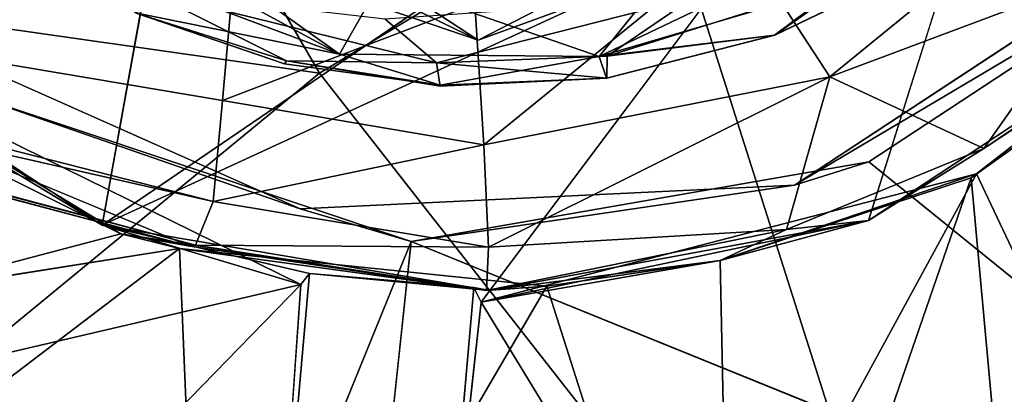
# Model space of a CAD drawing. Units: inches. Extents: x -14.5 to 10.7, y -12.9 to 13.1.
# Drawn here: x -4 to -3.7, y 11.6 to 11.8 of the extents above; entities that cross this region are included whole.
import ezdxf

# ---------------------------------------------------------------- set-up
doc = ezdxf.new("R2010")
doc.units = ezdxf.units.IN
doc.header["$MEASUREMENT"] = 0
doc.layers.add('SEAT-BASE', color=5, linetype='Continuous')
doc.layers.add('SEAT-CASTER', color=5, linetype='Continuous')

msp = doc.modelspace()

# ---------------------------------------------------------------- linework, layer by layer
at = {"layer": 'SEAT-BASE'}
for points in [[(-4.24389, 11.78117, 3.45889), (-3.93842, 11.73768, 3.7777), (-4.07824, 11.97812, 3.54311)], [(-3.83818, 11.79805, 3.77118), (-4.07824, 11.97812, 3.54311), (-3.93842, 11.73768, 3.7777)], [(-3.83818, 11.79805, 3.77118), (-3.73732, 11.48106, 3.95849), (-3.70292, 11.8142, 3.7777)], [(-3.49023, 11.48711, 3.96643), (-3.70292, 11.8142, 3.7777), (-3.73732, 11.48106, 3.95849)], [(-3.92668, 11.77068, 2.35566), (-3.89134, 11.74747, 2.28497), (-4.02618, 11.81314, 2.35907)], [(-4.02618, 11.81314, 2.35907), (-3.89134, 11.74747, 2.28497), (-4.02236, 11.79211, 2.28494)], [(-3.8416, 11.77309, 2.35557), (-3.74063, 11.80228, 2.28495), (-3.89134, 11.74747, 2.28497)], [(-3.73732, 11.48106, 3.95849), (-3.83818, 11.79805, 3.77118), (-3.93842, 11.73768, 3.7777)], [(-3.67457, 11.78507, 2.28494), (-3.67926, 11.77456, 2.17071), (-3.79742, 11.70439, 2.28494)], [(-3.93842, 11.73768, 3.7777), (-4.24389, 11.78117, 3.45889), (-4.10718, 11.59906, 3.74521)], [(-3.8416, 11.77309, 2.35557), (-3.89134, 11.74747, 2.28497), (-3.92668, 11.77068, 2.35566)], [(-3.79742, 11.70439, 2.28494), (-3.67926, 11.77456, 2.17071), (-3.77532, 11.71132, 2.17071)], [(-3.67926, 11.77456, 2.17071), (-3.5806, 11.55379, 2.1742), (-3.77532, 11.71132, 2.17071)], [(-3.94422, 11.69745, 2.28494), (-4.04839, 11.73353, 2.17071), (-4.07592, 11.75591, 2.28494)], [(-4.10718, 11.59906, 3.74521), (-3.73732, 11.48106, 3.95849), (-3.93842, 11.73768, 3.7777)], [(-4.04839, 11.73353, 2.17071), (-4.00125, 11.46648, 2.17268), (-4.13961, 11.55681, 2.1758)], [(-3.91123, 11.68769, 2.17071), (-4.00125, 11.46648, 2.17268), (-4.04839, 11.73353, 2.17071)], [(-3.94422, 11.69745, 2.28494), (-3.91123, 11.68769, 2.17071), (-4.04839, 11.73353, 2.17071)], [(-3.79742, 11.70439, 2.28494), (-3.77532, 11.71132, 2.17071), (-3.91123, 11.68769, 2.17071)], [(-3.77532, 11.71132, 2.17071), (-3.5806, 11.55379, 2.1742), (-3.91123, 11.68769, 2.17071)], [(-3.79742, 11.70439, 2.28494), (-3.91123, 11.68769, 2.17071), (-3.94422, 11.69745, 2.28494)], [(-3.91123, 11.68769, 2.17071), (-3.93646, 11.45246, 2.17236), (-4.00125, 11.46648, 2.17268)]]:
    msp.add_3dface(points, dxfattribs=at)
for points, invisible_edges in [([(-3.74063, 11.80228, 2.28495), (-3.79742, 11.70439, 2.28494), (-3.89134, 11.74747, 2.28497)], 3), ([(-3.74063, 11.80228, 2.28495), (-3.67457, 11.78507, 2.28494), (-3.79742, 11.70439, 2.28494)], 13), ([(-4.02236, 11.79211, 2.28494), (-3.94422, 11.69745, 2.28494), (-4.07592, 11.75591, 2.28494)], 13), ([(-3.89134, 11.74747, 2.28497), (-3.94422, 11.69745, 2.28494), (-4.02236, 11.79211, 2.28494)], 3), ([(-3.89134, 11.74747, 2.28497), (-3.79742, 11.70439, 2.28494), (-3.94422, 11.69745, 2.28494)], 13), ([(-3.91123, 11.68769, 2.17071), (-3.5806, 11.55379, 2.1742), (-3.93646, 11.45246, 2.17236)], 2)]:
    msp.add_3dface(points, dxfattribs=dict(at, invisible_edges=invisible_edges))
at = {"layer": 'SEAT-CASTER'}
for points, invisible_edges in [([(-3.80485, 11.78381, 2.01639), (-3.77542, 11.69393, 2.01826), (-3.73087, 11.83559, 2.0156)], 1), ([(-3.98567, 11.78818, 2.0158), (-4.11563, 11.76692, 2.01826), (-4.00301, 11.69258, 2.0183)], 1), ([(-3.80485, 11.78381, 2.01639), (-3.88787, 11.67319, 2.01824), (-3.77542, 11.69393, 2.01826)], 12), ([(-4.05592, 11.71919, 0.94346), (-4.30543, 11.77382, 0.94346), (-3.97696, 11.68629, 0.94346)], 1), ([(-3.99302, 11.75554, 2.0949), (-3.93247, 11.7433, 2.08852), (-3.94884, 11.74041, 2.09606)], 2), ([(-3.90264, 11.73411, 2.0949), (-3.94884, 11.74041, 2.09606), (-3.93247, 11.7433, 2.08852)], 2), ([(-4.1328, 11.66143, 1.85057), (-4.16665, 11.65601, 1.71185), (-3.98003, 11.6856, 1.73273)], 1), ([(-3.94401, 11.67495, 1.77812), (-3.95191, 11.56043, 1.97889), (-3.94143, 11.67822, 1.97889)], 1), ([(-3.90297, 11.55619, 1.97889), (-3.94143, 11.67822, 1.97889), (-3.95191, 11.56043, 1.97889)], 1), ([(-3.94143, 11.67822, 1.97889), (-3.90297, 11.55619, 1.97889), (-3.89262, 11.67409, 1.97889)], 1), ([(-3.95191, 11.56043, 1.97889), (-3.94401, 11.67495, 1.77812), (-3.95191, 11.56043, 1.7724)], 1), ([(-3.90297, 11.55619, 1.97889), (-3.89047, 11.66972, 1.72352), (-3.89262, 11.67409, 1.97889)], 1), ([(-3.89047, 11.66972, 1.72352), (-3.90297, 11.55619, 1.97889), (-3.90289, 11.55616, 1.72215)], 1)]:
    msp.add_3dface(points, dxfattribs=dict(at, invisible_edges=invisible_edges))
for points in [[(-3.73087, 11.83559, 2.0156), (-3.77542, 11.69393, 2.01826), (-3.66633, 11.7658, 2.01817)], [(-4.07129, 11.81867, 2.08861), (-4.00039, 11.79179, 2.08666), (-3.93247, 11.7433, 2.08852)], [(-3.93247, 11.7433, 2.08852), (-4.02006, 11.7761, 2.08856), (-4.07129, 11.81867, 2.08861)], [(-3.69801, 11.80905, 0.8118), (-3.78689, 11.73655, 0.81951), (-3.81389, 11.77799, 0.79556)], [(-3.78689, 11.73655, 0.81951), (-3.69801, 11.80905, 0.8118), (-3.70448, 11.76751, 0.83698)], [(-3.85539, 11.74256, 2.08864), (-3.83301, 11.77028, 2.08661), (-3.72067, 11.80687, 2.08845)], [(-3.72067, 11.80687, 2.08845), (-3.78351, 11.76377, 2.08844), (-3.85539, 11.74256, 2.08864)], [(-3.93247, 11.7433, 2.08852), (-4.00039, 11.79179, 2.08666), (-3.92015, 11.76505, 2.08666)], [(-3.96997, 11.69962, 0.85638), (-4.33535, 11.78265, 0.81962), (-4.31885, 11.78879, 0.80369)], [(-4.31885, 11.78879, 0.80369), (-3.96301, 11.77732, 0.79625), (-3.96722, 11.7295, 0.81965)], [(-3.96722, 11.7295, 0.81965), (-3.96997, 11.69962, 0.85638), (-4.31885, 11.78879, 0.80369)], [(-3.98567, 11.78818, 2.0158), (-4.00301, 11.69258, 2.0183), (-3.89139, 11.76861, 2.01524)], [(-3.74496, 11.70659, 1.39989), (-3.74334, 11.70778, 1.52434), (-3.64338, 11.78528, 1.31485)], [(-3.74496, 11.70659, 1.39989), (-3.64338, 11.78528, 1.31485), (-3.66525, 11.76333, 1.15907)], [(-3.69292, 11.60123, 1.41031), (-3.64338, 11.78528, 1.31485), (-3.74334, 11.70778, 1.52434)], [(-4.33535, 11.78265, 0.81962), (-3.96997, 11.69962, 0.85638), (-3.9753, 11.68662, 0.89861)], [(-4.30543, 11.77382, 0.94346), (-4.33535, 11.78265, 0.81962), (-3.9753, 11.68662, 0.89861)], [(-3.80485, 11.78381, 2.01639), (-4.00301, 11.69258, 2.0183), (-3.88787, 11.67319, 2.01824)], [(-3.89139, 11.76861, 2.01524), (-4.00301, 11.69258, 2.0183), (-3.80485, 11.78381, 2.01639)], [(-3.93247, 11.7433, 2.08852), (-3.99302, 11.75554, 2.0949), (-4.02006, 11.7761, 2.08856)], [(-3.89235, 11.75823, 0.79799), (-3.96722, 11.7295, 0.81965), (-3.96301, 11.77732, 0.79625)], [(-3.81389, 11.77799, 0.79556), (-3.88965, 11.71643, 0.8196), (-3.89235, 11.75823, 0.79799)], [(-3.88965, 11.71643, 0.8196), (-3.81389, 11.77799, 0.79556), (-3.78689, 11.73655, 0.81951)], [(-4.30543, 11.77382, 0.94346), (-3.9753, 11.68662, 0.89861), (-3.97696, 11.68629, 0.94346)], [(-3.85539, 11.74256, 2.08864), (-3.92015, 11.76505, 2.08666), (-3.83301, 11.77028, 2.08661)], [(-3.80321, 11.74897, 2.27812), (-3.80331, 11.74893, 2.0949), (-3.75594, 11.77177, 2.0949)], [(-3.80331, 11.74893, 2.0949), (-3.78351, 11.76377, 2.08844), (-3.75594, 11.77177, 2.0949)], [(-3.80321, 11.74897, 2.27812), (-3.75594, 11.77177, 2.0949), (-3.75586, 11.77182, 2.27812)], [(-3.75586, 11.77182, 2.27812), (-3.77944, 11.76574, 2.28458), (-3.80321, 11.74897, 2.27812)], [(-3.70448, 11.76751, 0.83698), (-3.74123, 11.71532, 0.87447), (-3.78689, 11.73655, 0.81951)], [(-3.74123, 11.71532, 0.87447), (-3.70448, 11.76751, 0.83698), (-3.68641, 11.75142, 0.88401)], [(-4.11563, 11.76692, 2.01826), (-4.10357, 11.75333, 1.90481), (-4.00301, 11.69258, 2.0183)], [(-3.93247, 11.7433, 2.08852), (-3.92015, 11.76505, 2.08666), (-3.85539, 11.74256, 2.08864)], [(-3.82761, 11.76008, 2.28494), (-3.853, 11.74272, 2.28429), (-3.77944, 11.76574, 2.28458)], [(-3.853, 11.74272, 2.28429), (-3.80321, 11.74897, 2.27812), (-3.77944, 11.76574, 2.28458)], [(-3.77542, 11.69393, 2.01826), (-3.74123, 11.71532, 0.87447), (-3.66633, 11.7658, 2.01817)], [(-3.66633, 11.7658, 2.01817), (-3.74123, 11.71532, 0.87447), (-3.68641, 11.75142, 0.88401)], [(-3.94821, 11.74135, 2.28045), (-3.98903, 11.76181, 2.28455), (-3.99292, 11.7555, 2.27812)], [(-3.98903, 11.76181, 2.28455), (-3.94821, 11.74135, 2.28045), (-3.90372, 11.74069, 2.28456)], [(-3.91898, 11.75369, 2.28494), (-3.98903, 11.76181, 2.28455), (-3.90372, 11.74069, 2.28456)], [(-3.85539, 11.74256, 2.08864), (-3.78351, 11.76377, 2.08844), (-3.80331, 11.74893, 2.0949)], [(-3.72823, 11.52405, 1.31359), (-3.74496, 11.70659, 1.39989), (-3.66525, 11.76333, 1.15907)], [(-3.91898, 11.75369, 2.28494), (-3.90372, 11.74069, 2.28456), (-3.82761, 11.76008, 2.28494)], [(-3.82761, 11.76008, 2.28494), (-3.90372, 11.74069, 2.28456), (-3.853, 11.74272, 2.28429)], [(-3.99292, 11.7555, 2.27812), (-3.99302, 11.75554, 2.0949), (-3.94884, 11.74041, 2.09606)], [(-3.99292, 11.7555, 2.27812), (-3.94884, 11.74041, 2.09606), (-3.94821, 11.74135, 2.28045)], [(-3.96722, 11.7295, 0.81965), (-3.89235, 11.75823, 0.79799), (-3.88965, 11.71643, 0.8196)], [(-4.10357, 11.75333, 1.90481), (-4.13383, 11.63078, 1.91693), (-3.94401, 11.67495, 1.77812)], [(-4.00301, 11.69258, 2.0183), (-4.10357, 11.75333, 1.90481), (-3.94401, 11.67495, 1.77812)], [(-4.05592, 11.71919, 0.94346), (-3.99742, 11.69001, 1.55682), (-4.09589, 11.7498, 1.66036)], [(-4.0647, 11.67226, 1.62754), (-4.09589, 11.7498, 1.66036), (-3.99742, 11.69001, 1.55682)], [(-3.80331, 11.74893, 2.0949), (-3.85318, 11.73618, 2.09606), (-3.85539, 11.74256, 2.08864)], [(-3.85316, 11.73618, 2.27696), (-3.85318, 11.73618, 2.09606), (-3.80331, 11.74893, 2.0949)], [(-3.85316, 11.73618, 2.27696), (-3.80331, 11.74893, 2.0949), (-3.80321, 11.74897, 2.27812)], [(-3.80321, 11.74897, 2.27812), (-3.853, 11.74272, 2.28429), (-3.85316, 11.73618, 2.27696)], [(-3.94821, 11.74135, 2.28045), (-3.94884, 11.74041, 2.09606), (-3.90264, 11.73411, 2.0949)], [(-3.94821, 11.74135, 2.28045), (-3.90264, 11.73411, 2.0949), (-3.90259, 11.73384, 2.27696)], [(-3.94821, 11.74135, 2.28045), (-3.90259, 11.73384, 2.27696), (-3.90372, 11.74069, 2.28456)], [(-3.85539, 11.74256, 2.08864), (-3.90264, 11.73411, 2.0949), (-3.93247, 11.7433, 2.08852)], [(-3.90372, 11.74069, 2.28456), (-3.85316, 11.73618, 2.27696), (-3.853, 11.74272, 2.28429)], [(-3.90264, 11.73411, 2.0949), (-3.85539, 11.74256, 2.08864), (-3.85318, 11.73618, 2.09606)], [(-3.85316, 11.73618, 2.27696), (-3.90372, 11.74069, 2.28456), (-3.90259, 11.73384, 2.27696)], [(-3.90259, 11.73384, 2.27696), (-3.90264, 11.73411, 2.0949), (-3.85318, 11.73618, 2.09606)], [(-3.90259, 11.73384, 2.27696), (-3.85318, 11.73618, 2.09606), (-3.85316, 11.73618, 2.27696)], [(-3.78689, 11.73655, 0.81951), (-3.88822, 11.68602, 0.85644), (-3.88965, 11.71643, 0.8196)], [(-3.88822, 11.68602, 0.85644), (-3.78689, 11.73655, 0.81951), (-3.79979, 11.6913, 0.87363)], [(-3.79979, 11.6913, 0.87363), (-3.78689, 11.73655, 0.81951), (-3.74123, 11.71532, 0.87447)], [(-3.88965, 11.71643, 0.8196), (-3.96997, 11.69962, 0.85638), (-3.96722, 11.7295, 0.81965)], [(-3.97696, 11.68629, 0.94346), (-3.99742, 11.69001, 1.55682), (-4.05592, 11.71919, 0.94346)], [(-3.96997, 11.69962, 0.85638), (-3.88965, 11.71643, 0.8196), (-3.88822, 11.68602, 0.85644)], [(-3.77542, 11.69393, 2.01826), (-3.79979, 11.6913, 0.87363), (-3.74123, 11.71532, 0.87447)], [(-3.82375, 11.5604, 1.62726), (-3.74334, 11.70778, 1.52434), (-3.89047, 11.66972, 1.72352)], [(-3.74334, 11.70778, 1.52434), (-3.8195, 11.68205, 1.53273), (-3.89047, 11.66972, 1.72352)], [(-3.69292, 11.60123, 1.41031), (-3.74334, 11.70778, 1.52434), (-3.82375, 11.5604, 1.62726)], [(-3.74334, 11.70778, 1.52434), (-3.74496, 11.70659, 1.39989), (-3.8195, 11.68205, 1.53273)], [(-3.81573, 11.5013, 1.5056), (-3.8195, 11.68205, 1.53273), (-3.74496, 11.70659, 1.39989)], [(-3.81573, 11.5013, 1.5056), (-3.74496, 11.70659, 1.39989), (-3.72823, 11.52405, 1.31359)], [(-3.88822, 11.68602, 0.85644), (-3.9753, 11.68662, 0.89861), (-3.96997, 11.69962, 0.85638)], [(-4.00301, 11.69258, 2.0183), (-3.94401, 11.67495, 1.77812), (-3.94143, 11.67822, 1.97889)], [(-4.00301, 11.69258, 2.0183), (-3.94143, 11.67822, 1.97889), (-3.88787, 11.67319, 2.01824)], [(-3.88787, 11.67319, 2.01824), (-3.89047, 11.66972, 1.72352), (-3.77542, 11.69393, 2.01826)], [(-3.77542, 11.69393, 2.01826), (-3.89047, 11.66972, 1.72352), (-3.8195, 11.68205, 1.53273)], [(-3.79979, 11.6913, 0.87363), (-3.8195, 11.68205, 1.53273), (-3.88886, 11.67315, 0.89799)], [(-3.79979, 11.6913, 0.87363), (-3.88886, 11.67315, 0.89799), (-3.88822, 11.68602, 0.85644)], [(-3.77542, 11.69393, 2.01826), (-3.8195, 11.68205, 1.53273), (-3.79979, 11.6913, 0.87363)], [(-3.98003, 11.6856, 1.73273), (-4.0647, 11.67226, 1.62754), (-3.99742, 11.69001, 1.55682)], [(-3.88886, 11.67315, 0.89799), (-3.98003, 11.6856, 1.73273), (-3.99742, 11.69001, 1.55682)], [(-3.88886, 11.67315, 0.89799), (-3.99742, 11.69001, 1.55682), (-3.97696, 11.68629, 0.94346)], [(-3.98003, 11.6856, 1.73273), (-4.16665, 11.65601, 1.71185), (-4.0647, 11.67226, 1.62754)], [(-4.14098, 11.56336, 1.85096), (-3.98003, 11.6856, 1.73273), (-3.97225, 11.50092, 1.7096)], [(-4.14098, 11.56336, 1.85096), (-4.1328, 11.66143, 1.85057), (-3.98003, 11.6856, 1.73273)], [(-3.97225, 11.50092, 1.7096), (-3.98003, 11.6856, 1.73273), (-3.87089, 11.67443, 1.60695)], [(-3.88886, 11.67315, 0.89799), (-3.87089, 11.67443, 1.60695), (-3.98003, 11.6856, 1.73273)], [(-3.88886, 11.67315, 0.89799), (-3.97696, 11.68629, 0.94346), (-3.9753, 11.68662, 0.89861)], [(-3.88886, 11.67315, 0.89799), (-3.9753, 11.68662, 0.89861), (-3.88822, 11.68602, 0.85644)], [(-3.88886, 11.67315, 0.89799), (-3.8195, 11.68205, 1.53273), (-3.87089, 11.67443, 1.60695)], [(-3.81573, 11.5013, 1.5056), (-3.87089, 11.67443, 1.60695), (-3.8195, 11.68205, 1.53273)], [(-3.88787, 11.67319, 2.01824), (-3.94143, 11.67822, 1.97889), (-3.89262, 11.67409, 1.97889)], [(-3.94401, 11.67495, 1.77812), (-4.13383, 11.63078, 1.91693), (-4.0354, 11.58118, 1.84584)], [(-3.94401, 11.67495, 1.77812), (-4.0354, 11.58118, 1.84584), (-3.95191, 11.56043, 1.7724)], [(-3.97225, 11.50092, 1.7096), (-3.87089, 11.67443, 1.60695), (-3.81573, 11.5013, 1.5056)], [(-3.88787, 11.67319, 2.01824), (-3.89262, 11.67409, 1.97889), (-3.89047, 11.66972, 1.72352)], [(-3.82375, 11.5604, 1.62726), (-3.89047, 11.66972, 1.72352), (-3.90289, 11.55616, 1.72215)]]:
    msp.add_3dface(points, dxfattribs=at)

doc.saveas('drawing.dxf')
